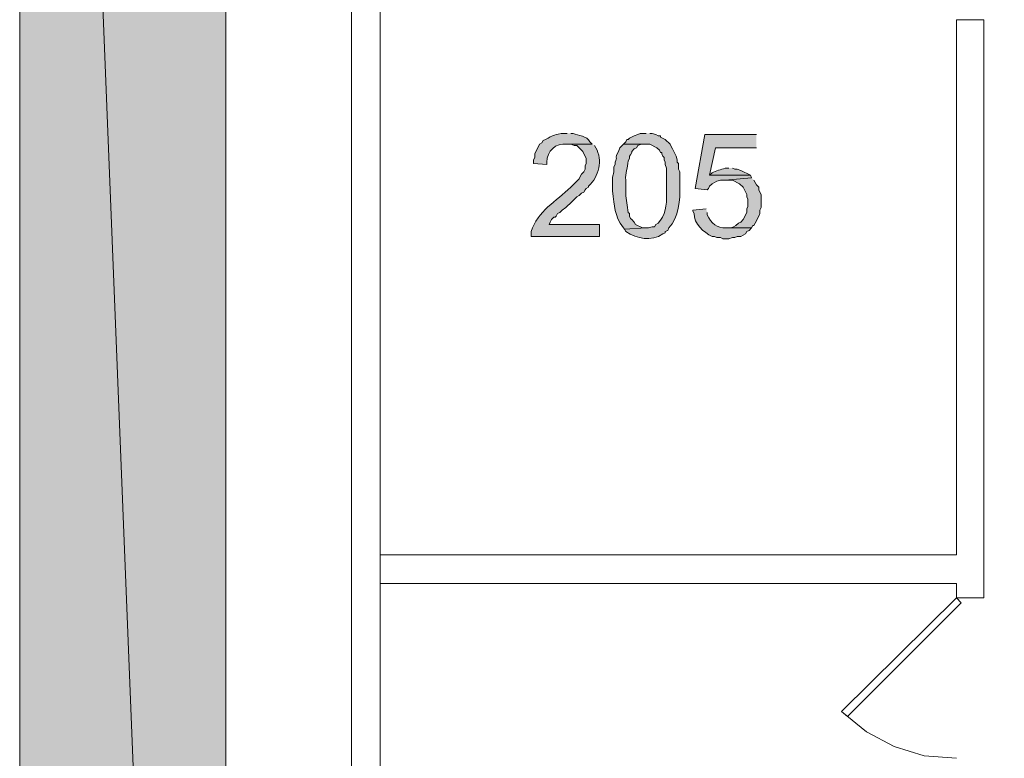
# Model space of a CAD drawing. Units: inches. Extents: x -1 to 9.6, y 3 to 10.
# Drawn here: x -0.9 to -0.2, y 5.4 to 5.9 of the extents above; entities that cross this region are included whole.
import ezdxf

# ---------------------------------------------------------------- set-up
doc = ezdxf.new("R2010")
doc.units = ezdxf.units.IN
doc.header["$MEASUREMENT"] = 0
doc.layers.add('Layer 1', color=7, linetype='Continuous')

msp = doc.modelspace()

# ---------------------------------------------------------------- hatches: boundary and pattern name
at = {"layer": 'Layer 1', "true_color": 0xffffff}
for points in [[(-0.92958, 7.32292), (-0.78625, 3.72875), (-0.92958, 3.72875)], [(-0.92958, 7.32292), (-0.78625, 7.32292), (-0.78625, 3.72875)], [(-0.41708, 5.78542), (-0.45292, 5.78542), (-0.45958, 5.74792), (-0.45125, 5.74708), (-0.45042, 5.74792), (-0.44958, 5.74958), (-0.44792, 5.75125), (-0.44458, 5.75292), (-0.44208, 5.75375), (-0.43875, 5.75375), (-0.42042, 5.75542), (-0.42125, 5.75708), (-0.44958, 5.75708), (-0.44542, 5.77625), (-0.41708, 5.77625)], [(-0.42042, 5.75542), (-0.43875, 5.75375), (-0.43375, 5.75375), (-0.42875, 5.75125), (-0.42625, 5.74875), (-0.42375, 5.74375), (-0.42375, 5.74208), (-0.42292, 5.74042), (-0.42292, 5.73542), (-0.42375, 5.73375), (-0.42375, 5.73125), (-0.42625, 5.72625), (-0.42792, 5.72458), (-0.42958, 5.72375), (-0.43125, 5.72208), (-0.43292, 5.72125), (-0.43458, 5.72042), (-0.43792, 5.72042), (-0.42042, 5.72042), (-0.41958, 5.72208), (-0.41875, 5.72208), (-0.41792, 5.72375), (-0.41708, 5.72542), (-0.41625, 5.72708), (-0.41542, 5.72875), (-0.41458, 5.73042), (-0.41458, 5.73292), (-0.41375, 5.73458), (-0.41375, 5.74375), (-0.41458, 5.74542), (-0.41542, 5.74708), (-0.41542, 5.74875), (-0.41708, 5.75042), (-0.41792, 5.75208), (-0.41875, 5.75375)]]:
    msp.add_hatch(color=7, dxfattribs=at).paths.add_polyline_path(points)
h = msp.add_hatch(color=7, dxfattribs=at)
edge = h.paths.add_edge_path()
edge.add_spline(control_points=[(-0.54875, 5.78625), (-0.54875, 5.78625), (-0.55292, 5.78625), (-0.55292, 5.78625), (-0.55925, 5.78476), (-0.55786, 5.78503), (-0.56375, 5.78208), (-0.56375, 5.78208), (-0.56542, 5.78125), (-0.56542, 5.78125), (-0.56542, 5.78125), (-0.56625, 5.77958), (-0.56625, 5.77958), (-0.56625, 5.77958), (-0.56792, 5.77875), (-0.56792, 5.77875), (-0.56792, 5.77875), (-0.56875, 5.77708), (-0.56875, 5.77708), (-0.56875, 5.77708), (-0.56958, 5.77542), (-0.56958, 5.77542), (-0.56958, 5.77542), (-0.57125, 5.77208), (-0.57125, 5.77208), (-0.57125, 5.77208), (-0.57125, 5.76958), (-0.57125, 5.76958), (-0.57125, 5.76958), (-0.57208, 5.76792), (-0.57208, 5.76792), (-0.57208, 5.76792), (-0.57208, 5.76542), (-0.57208, 5.76542), (-0.57208, 5.76542), (-0.56292, 5.76458), (-0.56292, 5.76458), (-0.56292, 5.76458), (-0.56292, 5.76625), (-0.56292, 5.76625), (-0.56267, 5.77382), (-0.55685, 5.77985), (-0.54875, 5.77875), (-0.54875, 5.77875), (-0.53125, 5.77875), (-0.53125, 5.77875), (-0.53125, 5.77875), (-0.53292, 5.78042), (-0.53292, 5.78042), (-0.53499, 5.78451), (-0.54083, 5.78487), (-0.54458, 5.78625), (-0.54458, 5.78625), (-0.54625, 5.78625), (-0.54625, 5.78625)], knot_values=[0, 0, 0, 0, 0.013889, 0.013889, 0.013889, 0.027778, 0.027778, 0.027778, 0.041667, 0.041667, 0.041667, 0.055556, 0.055556, 0.055556, 0.069444, 0.069444, 0.069444, 0.083333, 0.083333, 0.083333, 0.097222, 0.097222, 0.097222, 0.111111, 0.111111, 0.111111, 0.125, 0.125, 0.125, 0.138889, 0.138889, 0.138889, 0.152778, 0.152778, 0.152778, 0.166667, 0.166667, 0.166667, 0.180556, 0.180556, 0.180556, 0.194444, 0.194444, 0.194444, 0.208333, 0.208333, 0.208333, 0.222222, 0.222222, 0.222222, 0.236111, 0.236111, 0.236111, 0.25, 0.25, 0.25, 0.25], degree=3, periodic=0)
edge.add_line((-0.54625, 5.78625), (-0.54875, 5.78625))
h = msp.add_hatch(color=7, dxfattribs=at)
edge = h.paths.add_edge_path()
edge.add_spline(control_points=[(-0.49375, 5.78625), (-0.49375, 5.78625), (-0.49792, 5.78625), (-0.49792, 5.78625), (-0.49792, 5.78625), (-0.49958, 5.78542), (-0.49958, 5.78542), (-0.49958, 5.78542), (-0.50208, 5.78458), (-0.50208, 5.78458), (-0.50208, 5.78458), (-0.50542, 5.78292), (-0.50542, 5.78292), (-0.50542, 5.78292), (-0.50625, 5.78208), (-0.50625, 5.78208), (-0.50625, 5.78208), (-0.50708, 5.78208), (-0.50708, 5.78208), (-0.50708, 5.78208), (-0.50792, 5.78042), (-0.50792, 5.78042), (-0.50792, 5.78042), (-0.50958, 5.77875), (-0.50958, 5.77875), (-0.50958, 5.77875), (-0.49125, 5.77875), (-0.49125, 5.77875), (-0.49125, 5.77875), (-0.48625, 5.77625), (-0.48625, 5.77625), (-0.48625, 5.77625), (-0.48458, 5.77458), (-0.48458, 5.77458), (-0.48458, 5.77458), (-0.48375, 5.77292), (-0.48375, 5.77292), (-0.48375, 5.77292), (-0.48292, 5.77292), (-0.48292, 5.77292), (-0.48292, 5.77292), (-0.48292, 5.77208), (-0.48292, 5.77208), (-0.48292, 5.77208), (-0.48208, 5.77042), (-0.48208, 5.77042), (-0.48208, 5.77042), (-0.48125, 5.76958), (-0.48125, 5.76958), (-0.48125, 5.76958), (-0.48125, 5.76792), (-0.48125, 5.76792), (-0.48125, 5.76792), (-0.48042, 5.76625), (-0.48042, 5.76625), (-0.48042, 5.76625), (-0.48042, 5.76458), (-0.48042, 5.76458), (-0.48042, 5.76458), (-0.47958, 5.76208), (-0.47958, 5.76208), (-0.47958, 5.76208), (-0.47958, 5.74375), (-0.47958, 5.74375), (-0.47921, 5.73647), (-0.4805, 5.7289), (-0.48542, 5.72375), (-0.48542, 5.72375), (-0.48708, 5.72292), (-0.48708, 5.72292), (-0.48708, 5.72292), (-0.48792, 5.72125), (-0.48792, 5.72125), (-0.48792, 5.72125), (-0.48958, 5.72125), (-0.48958, 5.72125), (-0.48958, 5.72125), (-0.49208, 5.72042), (-0.49208, 5.72042), (-0.49208, 5.72042), (-0.49375, 5.72042), (-0.49375, 5.72042), (-0.49375, 5.72042), (-0.50875, 5.71958), (-0.50875, 5.71958), (-0.50875, 5.71958), (-0.50792, 5.71792), (-0.50792, 5.71792), (-0.50006, 5.71288), (-0.49028, 5.71071), (-0.48208, 5.71625), (-0.48208, 5.71625), (-0.48042, 5.71708), (-0.48042, 5.71708), (-0.48042, 5.71708), (-0.48042, 5.71792), (-0.48042, 5.71792), (-0.48042, 5.71792), (-0.47875, 5.71875), (-0.47875, 5.71875), (-0.47875, 5.71875), (-0.47792, 5.72042), (-0.47792, 5.72042), (-0.47137, 5.72775), (-0.4698, 5.74003), (-0.47042, 5.74958), (-0.47042, 5.74958), (-0.47042, 5.75958), (-0.47042, 5.75958), (-0.47042, 5.75958), (-0.47125, 5.76125), (-0.47125, 5.76125), (-0.47125, 5.76125), (-0.47125, 5.76542), (-0.47125, 5.76542), (-0.47125, 5.76542), (-0.47208, 5.76625), (-0.47208, 5.76625), (-0.47208, 5.76625), (-0.47208, 5.76792), (-0.47208, 5.76792), (-0.47208, 5.76792), (-0.47292, 5.77042), (-0.47292, 5.77042), (-0.47292, 5.77042), (-0.47542, 5.77542), (-0.47542, 5.77542), (-0.47542, 5.77542), (-0.47625, 5.77708), (-0.47625, 5.77708), (-0.47625, 5.77708), (-0.47708, 5.77875), (-0.47708, 5.77875), (-0.47708, 5.77875), (-0.48042, 5.78208), (-0.48042, 5.78208), (-0.48042, 5.78208), (-0.48375, 5.78375), (-0.48375, 5.78375), (-0.48375, 5.78375), (-0.48375, 5.78458), (-0.48375, 5.78458), (-0.48375, 5.78458), (-0.48542, 5.78458), (-0.48542, 5.78458), (-0.48542, 5.78458), (-0.48708, 5.78542), (-0.48708, 5.78542), (-0.48708, 5.78542), (-0.48958, 5.78625), (-0.48958, 5.78625), (-0.48958, 5.78625), (-0.49125, 5.78625), (-0.49125, 5.78625)], knot_values=[0, 0, 0, 0, 0.013889, 0.013889, 0.013889, 0.027778, 0.027778, 0.027778, 0.041667, 0.041667, 0.041667, 0.055556, 0.055556, 0.055556, 0.069444, 0.069444, 0.069444, 0.083333, 0.083333, 0.083333, 0.097222, 0.097222, 0.097222, 0.111111, 0.111111, 0.111111, 0.125, 0.125, 0.125, 0.138889, 0.138889, 0.138889, 0.152778, 0.152778, 0.152778, 0.166667, 0.166667, 0.166667, 0.180556, 0.180556, 0.180556, 0.194444, 0.194444, 0.194444, 0.208333, 0.208333, 0.208333, 0.222222, 0.222222, 0.222222, 0.236111, 0.236111, 0.236111, 0.25, 0.25, 0.25, 0.263889, 0.263889, 0.263889, 0.277778, 0.277778, 0.277778, 0.291667, 0.291667, 0.291667, 0.305556, 0.305556, 0.305556, 0.319444, 0.319444, 0.319444, 0.333333, 0.333333, 0.333333, 0.347222, 0.347222, 0.347222, 0.361111, 0.361111, 0.361111, 0.375, 0.375, 0.375, 0.388889, 0.388889, 0.388889, 0.402778, 0.402778, 0.402778, 0.416667, 0.416667, 0.416667, 0.430556, 0.430556, 0.430556, 0.444444, 0.444444, 0.444444, 0.458333, 0.458333, 0.458333, 0.472222, 0.472222, 0.472222, 0.486111, 0.486111, 0.486111, 0.5, 0.5, 0.5, 0.513889, 0.513889, 0.513889, 0.527778, 0.527778, 0.527778, 0.541667, 0.541667, 0.541667, 0.555556, 0.555556, 0.555556, 0.569444, 0.569444, 0.569444, 0.583333, 0.583333, 0.583333, 0.597222, 0.597222, 0.597222, 0.611111, 0.611111, 0.611111, 0.625, 0.625, 0.625, 0.638889, 0.638889, 0.638889, 0.652778, 0.652778, 0.652778, 0.666667, 0.666667, 0.666667, 0.680556, 0.680556, 0.680556, 0.694444, 0.694444, 0.694444, 0.708333, 0.708333, 0.708333, 0.708333], degree=3, periodic=0)
edge.add_line((-0.49125, 5.78625), (-0.49375, 5.78625))
h = msp.add_hatch(color=7, dxfattribs=at)
edge = h.paths.add_edge_path()
edge.add_spline(control_points=[(-0.53125, 5.77875), (-0.53125, 5.77875), (-0.54875, 5.77875), (-0.54875, 5.77875), (-0.54875, 5.77875), (-0.54625, 5.77875), (-0.54625, 5.77875), (-0.54625, 5.77875), (-0.54375, 5.77792), (-0.54375, 5.77792), (-0.54375, 5.77792), (-0.54208, 5.77792), (-0.54208, 5.77792), (-0.54208, 5.77792), (-0.54042, 5.77625), (-0.54042, 5.77625), (-0.54042, 5.77625), (-0.53958, 5.77542), (-0.53958, 5.77542), (-0.53958, 5.77542), (-0.53792, 5.77375), (-0.53792, 5.77375), (-0.53792, 5.77375), (-0.53542, 5.76875), (-0.53542, 5.76875), (-0.53542, 5.76875), (-0.53542, 5.76542), (-0.53542, 5.76542), (-0.53542, 5.76542), (-0.53625, 5.76375), (-0.53625, 5.76375), (-0.53625, 5.76375), (-0.53625, 5.76125), (-0.53625, 5.76125), (-0.53625, 5.76125), (-0.53708, 5.75958), (-0.53708, 5.75958), (-0.53708, 5.75958), (-0.53875, 5.75792), (-0.53875, 5.75792), (-0.53875, 5.75792), (-0.53958, 5.75625), (-0.53958, 5.75625), (-0.53958, 5.75625), (-0.54042, 5.75458), (-0.54042, 5.75458), (-0.54042, 5.75458), (-0.54125, 5.75375), (-0.54125, 5.75375), (-0.54125, 5.75375), (-0.54208, 5.75292), (-0.54208, 5.75292), (-0.54208, 5.75292), (-0.54375, 5.75125), (-0.54375, 5.75125), (-0.54375, 5.75125), (-0.54458, 5.75042), (-0.54458, 5.75042), (-0.54458, 5.75042), (-0.54625, 5.74875), (-0.54625, 5.74875), (-0.55618, 5.7391), (-0.56926, 5.73214), (-0.57375, 5.71792), (-0.57375, 5.71792), (-0.57375, 5.71458), (-0.57375, 5.71458), (-0.57375, 5.71458), (-0.52625, 5.71458), (-0.52625, 5.71458), (-0.52625, 5.71458), (-0.52625, 5.72292), (-0.52625, 5.72292), (-0.52625, 5.72292), (-0.56125, 5.72292), (-0.56125, 5.72292), (-0.56125, 5.72292), (-0.56042, 5.72458), (-0.56042, 5.72458), (-0.56042, 5.72458), (-0.55958, 5.72625), (-0.55958, 5.72625), (-0.55958, 5.72625), (-0.55792, 5.72792), (-0.55792, 5.72792), (-0.55792, 5.72792), (-0.55708, 5.72792), (-0.55708, 5.72792), (-0.55708, 5.72792), (-0.55625, 5.72875), (-0.55625, 5.72875), (-0.55625, 5.72875), (-0.55542, 5.73042), (-0.55542, 5.73042), (-0.55542, 5.73042), (-0.55375, 5.73125), (-0.55375, 5.73125), (-0.55375, 5.73125), (-0.55208, 5.73292), (-0.55208, 5.73292), (-0.55208, 5.73292), (-0.54958, 5.73458), (-0.54958, 5.73458), (-0.54958, 5.73458), (-0.54792, 5.73625), (-0.54792, 5.73625), (-0.54792, 5.73625), (-0.54708, 5.73708), (-0.54708, 5.73708), (-0.54708, 5.73708), (-0.54208, 5.74208), (-0.54208, 5.74208), (-0.54208, 5.74208), (-0.54042, 5.74292), (-0.54042, 5.74292), (-0.54042, 5.74292), (-0.53875, 5.74458), (-0.53875, 5.74458), (-0.53875, 5.74458), (-0.53708, 5.74542), (-0.53708, 5.74542), (-0.53708, 5.74542), (-0.53625, 5.74708), (-0.53625, 5.74708), (-0.53625, 5.74708), (-0.53542, 5.74792), (-0.53542, 5.74792), (-0.53542, 5.74792), (-0.53375, 5.74875), (-0.53375, 5.74875), (-0.53375, 5.74875), (-0.53375, 5.74958), (-0.53375, 5.74958), (-0.52669, 5.75631), (-0.52385, 5.76754), (-0.52875, 5.77625), (-0.52875, 5.77625), (-0.52958, 5.77792), (-0.52958, 5.77792)], knot_values=[0, 0, 0, 0, 0.013889, 0.013889, 0.013889, 0.027778, 0.027778, 0.027778, 0.041667, 0.041667, 0.041667, 0.055556, 0.055556, 0.055556, 0.069444, 0.069444, 0.069444, 0.083333, 0.083333, 0.083333, 0.097222, 0.097222, 0.097222, 0.111111, 0.111111, 0.111111, 0.125, 0.125, 0.125, 0.138889, 0.138889, 0.138889, 0.152778, 0.152778, 0.152778, 0.166667, 0.166667, 0.166667, 0.180556, 0.180556, 0.180556, 0.194444, 0.194444, 0.194444, 0.208333, 0.208333, 0.208333, 0.222222, 0.222222, 0.222222, 0.236111, 0.236111, 0.236111, 0.25, 0.25, 0.25, 0.263889, 0.263889, 0.263889, 0.277778, 0.277778, 0.277778, 0.291667, 0.291667, 0.291667, 0.305556, 0.305556, 0.305556, 0.319444, 0.319444, 0.319444, 0.333333, 0.333333, 0.333333, 0.347222, 0.347222, 0.347222, 0.361111, 0.361111, 0.361111, 0.375, 0.375, 0.375, 0.388889, 0.388889, 0.388889, 0.402778, 0.402778, 0.402778, 0.416667, 0.416667, 0.416667, 0.430556, 0.430556, 0.430556, 0.444444, 0.444444, 0.444444, 0.458333, 0.458333, 0.458333, 0.472222, 0.472222, 0.472222, 0.486111, 0.486111, 0.486111, 0.5, 0.5, 0.5, 0.513889, 0.513889, 0.513889, 0.527778, 0.527778, 0.527778, 0.541667, 0.541667, 0.541667, 0.555556, 0.555556, 0.555556, 0.569444, 0.569444, 0.569444, 0.583333, 0.583333, 0.583333, 0.597222, 0.597222, 0.597222, 0.611111, 0.611111, 0.611111, 0.625, 0.625, 0.625, 0.638889, 0.638889, 0.638889, 0.638889], degree=3, periodic=0)
edge.add_line((-0.52958, 5.77792), (-0.53125, 5.77875))
h = msp.add_hatch(color=7, dxfattribs=at)
edge = h.paths.add_edge_path()
edge.add_spline(control_points=[(-0.50958, 5.77875), (-0.50958, 5.77875), (-0.51208, 5.77625), (-0.51208, 5.77625), (-0.51208, 5.77625), (-0.51292, 5.77375), (-0.51292, 5.77375), (-0.51635, 5.76815), (-0.51304, 5.77026), (-0.51542, 5.76625), (-0.51542, 5.76625), (-0.51542, 5.76458), (-0.51542, 5.76458), (-0.51542, 5.76458), (-0.51625, 5.76292), (-0.51625, 5.76292), (-0.51576, 5.75653), (-0.51757, 5.75847), (-0.51708, 5.75208), (-0.51708, 5.75208), (-0.51708, 5.74625), (-0.51708, 5.74625), (-0.51558, 5.73482), (-0.51626, 5.72992), (-0.50958, 5.72042), (-0.50958, 5.72042), (-0.50875, 5.71958), (-0.50875, 5.71958), (-0.50875, 5.71958), (-0.49375, 5.72042), (-0.49375, 5.72042), (-0.49375, 5.72042), (-0.49625, 5.72042), (-0.49625, 5.72042), (-0.49625, 5.72042), (-0.50125, 5.72292), (-0.50125, 5.72292), (-0.50125, 5.72292), (-0.50208, 5.72458), (-0.50208, 5.72458), (-0.50208, 5.72458), (-0.50375, 5.72625), (-0.50375, 5.72625), (-0.50375, 5.72625), (-0.50458, 5.72708), (-0.50458, 5.72708), (-0.50458, 5.72708), (-0.50542, 5.72875), (-0.50542, 5.72875), (-0.50542, 5.72875), (-0.50542, 5.73042), (-0.50542, 5.73042), (-0.50542, 5.73042), (-0.50625, 5.73125), (-0.50625, 5.73125), (-0.50682, 5.73568), (-0.50758, 5.74013), (-0.50792, 5.74458), (-0.50792, 5.74458), (-0.50792, 5.75375), (-0.50792, 5.75375), (-0.50861, 5.75842), (-0.50647, 5.76258), (-0.50625, 5.76708), (-0.50625, 5.76708), (-0.50542, 5.76875), (-0.50542, 5.76875), (-0.50542, 5.76875), (-0.50542, 5.77042), (-0.50542, 5.77042), (-0.50542, 5.77042), (-0.50458, 5.77125), (-0.50458, 5.77125), (-0.50458, 5.77125), (-0.50375, 5.77292), (-0.50375, 5.77292), (-0.50375, 5.77292), (-0.50375, 5.77375), (-0.50375, 5.77375), (-0.50375, 5.77375), (-0.50208, 5.77542), (-0.50208, 5.77542), (-0.50208, 5.77542), (-0.50042, 5.77625), (-0.50042, 5.77625), (-0.50042, 5.77625), (-0.49958, 5.77792), (-0.49958, 5.77792), (-0.49958, 5.77792), (-0.49708, 5.77875), (-0.49708, 5.77875), (-0.49708, 5.77875), (-0.49375, 5.77875), (-0.49375, 5.77875)], knot_values=[0, 0, 0, 0, 0.013889, 0.013889, 0.013889, 0.027778, 0.027778, 0.027778, 0.041667, 0.041667, 0.041667, 0.055556, 0.055556, 0.055556, 0.069444, 0.069444, 0.069444, 0.083333, 0.083333, 0.083333, 0.097222, 0.097222, 0.097222, 0.111111, 0.111111, 0.111111, 0.125, 0.125, 0.125, 0.138889, 0.138889, 0.138889, 0.152778, 0.152778, 0.152778, 0.166667, 0.166667, 0.166667, 0.180556, 0.180556, 0.180556, 0.194444, 0.194444, 0.194444, 0.208333, 0.208333, 0.208333, 0.222222, 0.222222, 0.222222, 0.236111, 0.236111, 0.236111, 0.25, 0.25, 0.25, 0.263889, 0.263889, 0.263889, 0.277778, 0.277778, 0.277778, 0.291667, 0.291667, 0.291667, 0.305556, 0.305556, 0.305556, 0.319444, 0.319444, 0.319444, 0.333333, 0.333333, 0.333333, 0.347222, 0.347222, 0.347222, 0.361111, 0.361111, 0.361111, 0.375, 0.375, 0.375, 0.388889, 0.388889, 0.388889, 0.402778, 0.402778, 0.402778, 0.416667, 0.416667, 0.416667, 0.430556, 0.430556, 0.430556, 0.430556], degree=3, periodic=0)
edge.add_line((-0.49375, 5.77875), (-0.50958, 5.77875))
h = msp.add_hatch(color=7, dxfattribs=at)
edge = h.paths.add_edge_path()
edge.add_spline(control_points=[(-0.43625, 5.76208), (-0.43625, 5.76208), (-0.43875, 5.76208), (-0.43875, 5.76208), (-0.44171, 5.76085), (-0.44503, 5.76053), (-0.44792, 5.75875), (-0.44792, 5.75875), (-0.44958, 5.75708), (-0.44958, 5.75708), (-0.44958, 5.75708), (-0.42125, 5.75708), (-0.42125, 5.75708), (-0.42125, 5.75708), (-0.42792, 5.76042), (-0.42792, 5.76042), (-0.42792, 5.76042), (-0.43042, 5.76125), (-0.43042, 5.76125), (-0.43042, 5.76125), (-0.43208, 5.76125), (-0.43208, 5.76125), (-0.43208, 5.76125), (-0.43375, 5.76208), (-0.43375, 5.76208)], knot_values=[0, 0, 0, 0, 0.013889, 0.013889, 0.013889, 0.027778, 0.027778, 0.027778, 0.041667, 0.041667, 0.041667, 0.055556, 0.055556, 0.055556, 0.069444, 0.069444, 0.069444, 0.083333, 0.083333, 0.083333, 0.097222, 0.097222, 0.097222, 0.111111, 0.111111, 0.111111, 0.111111], degree=3, periodic=0)
edge.add_line((-0.43375, 5.76208), (-0.43625, 5.76208))
h = msp.add_hatch(color=7, dxfattribs=at)
edge = h.paths.add_edge_path()
edge.add_spline(control_points=[(-0.45208, 5.73375), (-0.45208, 5.73375), (-0.46125, 5.73292), (-0.46125, 5.73292), (-0.46125, 5.73292), (-0.46125, 5.73208), (-0.46125, 5.73208), (-0.46125, 5.73208), (-0.46042, 5.73042), (-0.46042, 5.73042), (-0.46069, 5.72354), (-0.45362, 5.71726), (-0.44792, 5.71458), (-0.44792, 5.71458), (-0.44625, 5.71458), (-0.44625, 5.71458), (-0.44625, 5.71458), (-0.44458, 5.71375), (-0.44458, 5.71375), (-0.44458, 5.71375), (-0.44208, 5.71375), (-0.44208, 5.71375), (-0.44208, 5.71375), (-0.44042, 5.71292), (-0.44042, 5.71292), (-0.44042, 5.71292), (-0.43625, 5.71292), (-0.43625, 5.71292), (-0.43625, 5.71292), (-0.43375, 5.71375), (-0.43375, 5.71375), (-0.43375, 5.71375), (-0.43208, 5.71375), (-0.43208, 5.71375), (-0.43208, 5.71375), (-0.43042, 5.71458), (-0.43042, 5.71458), (-0.43042, 5.71458), (-0.42792, 5.71458), (-0.42792, 5.71458), (-0.42792, 5.71458), (-0.42458, 5.71625), (-0.42458, 5.71625), (-0.42458, 5.71625), (-0.42375, 5.71792), (-0.42375, 5.71792), (-0.42375, 5.71792), (-0.42208, 5.71875), (-0.42208, 5.71875), (-0.42208, 5.71875), (-0.42042, 5.72042), (-0.42042, 5.72042), (-0.42042, 5.72042), (-0.43792, 5.72042), (-0.43792, 5.72042), (-0.44458, 5.72038), (-0.44846, 5.72354), (-0.45125, 5.72958), (-0.45125, 5.72958), (-0.45125, 5.73125), (-0.45125, 5.73125)], knot_values=[0, 0, 0, 0, 0.013889, 0.013889, 0.013889, 0.027778, 0.027778, 0.027778, 0.041667, 0.041667, 0.041667, 0.055556, 0.055556, 0.055556, 0.069444, 0.069444, 0.069444, 0.083333, 0.083333, 0.083333, 0.097222, 0.097222, 0.097222, 0.111111, 0.111111, 0.111111, 0.125, 0.125, 0.125, 0.138889, 0.138889, 0.138889, 0.152778, 0.152778, 0.152778, 0.166667, 0.166667, 0.166667, 0.180556, 0.180556, 0.180556, 0.194444, 0.194444, 0.194444, 0.208333, 0.208333, 0.208333, 0.222222, 0.222222, 0.222222, 0.236111, 0.236111, 0.236111, 0.25, 0.25, 0.25, 0.263889, 0.263889, 0.263889, 0.277778, 0.277778, 0.277778, 0.277778], degree=3, periodic=0)
edge.add_line((-0.45125, 5.73125), (-0.45208, 5.73375))

# ---------------------------------------------------------------- linework, layer by layer
at = {"layer": 'Layer 1', "lineweight": 0}
for points in [[(-0.92958, 3.37708), (-0.92958, 7.46625), (0.87208, 7.46625), (0.87208, 7.32292), (-0.78625, 7.32292), (-0.78625, 3.72875), (-0.53875, 3.72875)], [(-0.92958, 7.32292), (-0.78625, 3.72875), (-0.92958, 3.72875)], [(-0.92958, 7.32292), (-0.78625, 7.32292), (-0.78625, 3.72875)], [(-0.69875, 6.35875), (-0.69875, 3.73792)], [(-0.67875, 3.73792), (-0.67875, 6.35875)], [(-0.67875, 5.49292), (-0.27792, 5.49292), (-0.27792, 5.86542), (-0.25875, 5.86542), (-0.25875, 5.46292), (-0.27792, 5.46292), (-0.27792, 5.47292), (-0.67875, 5.47292)], [(-0.41708, 5.78542), (-0.45292, 5.78542), (-0.45958, 5.74792), (-0.45125, 5.74708), (-0.45042, 5.74792), (-0.44958, 5.74958), (-0.44792, 5.75125), (-0.44458, 5.75292), (-0.44208, 5.75375), (-0.43875, 5.75375), (-0.42042, 5.75542), (-0.42125, 5.75708), (-0.44958, 5.75708), (-0.44542, 5.77625), (-0.41708, 5.77625)], [(-0.42042, 5.75542), (-0.43875, 5.75375), (-0.43375, 5.75375), (-0.42875, 5.75125), (-0.42625, 5.74875), (-0.42375, 5.74375), (-0.42375, 5.74208), (-0.42292, 5.74042), (-0.42292, 5.73542), (-0.42375, 5.73375), (-0.42375, 5.73125), (-0.42625, 5.72625), (-0.42792, 5.72458), (-0.42958, 5.72375), (-0.43125, 5.72208), (-0.43292, 5.72125), (-0.43458, 5.72042), (-0.43792, 5.72042), (-0.42042, 5.72042), (-0.41958, 5.72208), (-0.41875, 5.72208), (-0.41792, 5.72375), (-0.41708, 5.72542), (-0.41625, 5.72708), (-0.41542, 5.72875), (-0.41458, 5.73042), (-0.41458, 5.73292), (-0.41375, 5.73458), (-0.41375, 5.74375), (-0.41458, 5.74542), (-0.41542, 5.74708), (-0.41542, 5.74875), (-0.41708, 5.75042), (-0.41792, 5.75208), (-0.41875, 5.75375)], [(-0.27792, 5.46292), (-0.35791, 5.38375), (-0.35375, 5.38042), (-0.27458, 5.45958), (-0.27792, 5.46292)], [(-0.35792, 5.38375), (-0.34042, 5.36958), (-0.32125, 5.35958), (-0.30042, 5.35292), (-0.27792, 5.35125)]]:
    msp.add_lwpolyline(points, dxfattribs=at)
for points, knots in [([(-0.54875, 5.78625), (-0.54875, 5.78625), (-0.55292, 5.78625), (-0.55292, 5.78625), (-0.55925, 5.78476), (-0.55786, 5.78503), (-0.56375, 5.78208), (-0.56375, 5.78208), (-0.56542, 5.78125), (-0.56542, 5.78125), (-0.56542, 5.78125), (-0.56625, 5.77958), (-0.56625, 5.77958), (-0.56625, 5.77958), (-0.56792, 5.77875), (-0.56792, 5.77875), (-0.56792, 5.77875), (-0.56875, 5.77708), (-0.56875, 5.77708), (-0.56875, 5.77708), (-0.56958, 5.77542), (-0.56958, 5.77542), (-0.56958, 5.77542), (-0.57125, 5.77208), (-0.57125, 5.77208), (-0.57125, 5.77208), (-0.57125, 5.76958), (-0.57125, 5.76958), (-0.57125, 5.76958), (-0.57208, 5.76792), (-0.57208, 5.76792), (-0.57208, 5.76792), (-0.57208, 5.76542), (-0.57208, 5.76542), (-0.57208, 5.76542), (-0.56292, 5.76458), (-0.56292, 5.76458), (-0.56292, 5.76458), (-0.56292, 5.76625), (-0.56292, 5.76625), (-0.56267, 5.77382), (-0.55685, 5.77985), (-0.54875, 5.77875), (-0.54875, 5.77875), (-0.53125, 5.77875), (-0.53125, 5.77875), (-0.53125, 5.77875), (-0.53292, 5.78042), (-0.53292, 5.78042), (-0.53499, 5.78451), (-0.54083, 5.78487), (-0.54458, 5.78625), (-0.54458, 5.78625), (-0.54625, 5.78625), (-0.54625, 5.78625)], [0, 0, 0, 0, 1, 1, 1, 2, 2, 2, 3, 3, 3, 4, 4, 4, 5, 5, 5, 6, 6, 6, 7, 7, 7, 8, 8, 8, 9, 9, 9, 10, 10, 10, 11, 11, 11, 12, 12, 12, 13, 13, 13, 14, 14, 14, 15, 15, 15, 16, 16, 16, 17, 17, 17, 18, 18, 18, 18]), ([(-0.49375, 5.78625), (-0.49375, 5.78625), (-0.49792, 5.78625), (-0.49792, 5.78625), (-0.49792, 5.78625), (-0.49958, 5.78542), (-0.49958, 5.78542), (-0.49958, 5.78542), (-0.50208, 5.78458), (-0.50208, 5.78458), (-0.50208, 5.78458), (-0.50542, 5.78292), (-0.50542, 5.78292), (-0.50542, 5.78292), (-0.50625, 5.78208), (-0.50625, 5.78208), (-0.50625, 5.78208), (-0.50708, 5.78208), (-0.50708, 5.78208), (-0.50708, 5.78208), (-0.50792, 5.78042), (-0.50792, 5.78042), (-0.50792, 5.78042), (-0.50958, 5.77875), (-0.50958, 5.77875), (-0.50958, 5.77875), (-0.49125, 5.77875), (-0.49125, 5.77875), (-0.49125, 5.77875), (-0.48625, 5.77625), (-0.48625, 5.77625), (-0.48625, 5.77625), (-0.48458, 5.77458), (-0.48458, 5.77458), (-0.48458, 5.77458), (-0.48375, 5.77292), (-0.48375, 5.77292), (-0.48375, 5.77292), (-0.48292, 5.77292), (-0.48292, 5.77292), (-0.48292, 5.77292), (-0.48292, 5.77208), (-0.48292, 5.77208), (-0.48292, 5.77208), (-0.48208, 5.77042), (-0.48208, 5.77042), (-0.48208, 5.77042), (-0.48125, 5.76958), (-0.48125, 5.76958), (-0.48125, 5.76958), (-0.48125, 5.76792), (-0.48125, 5.76792), (-0.48125, 5.76792), (-0.48042, 5.76625), (-0.48042, 5.76625), (-0.48042, 5.76625), (-0.48042, 5.76458), (-0.48042, 5.76458), (-0.48042, 5.76458), (-0.47958, 5.76208), (-0.47958, 5.76208), (-0.47958, 5.76208), (-0.47958, 5.74375), (-0.47958, 5.74375), (-0.47921, 5.73647), (-0.4805, 5.7289), (-0.48542, 5.72375), (-0.48542, 5.72375), (-0.48708, 5.72292), (-0.48708, 5.72292), (-0.48708, 5.72292), (-0.48792, 5.72125), (-0.48792, 5.72125), (-0.48792, 5.72125), (-0.48958, 5.72125), (-0.48958, 5.72125), (-0.48958, 5.72125), (-0.49208, 5.72042), (-0.49208, 5.72042), (-0.49208, 5.72042), (-0.49375, 5.72042), (-0.49375, 5.72042), (-0.49375, 5.72042), (-0.50875, 5.71958), (-0.50875, 5.71958), (-0.50875, 5.71958), (-0.50792, 5.71792), (-0.50792, 5.71792), (-0.50006, 5.71288), (-0.49028, 5.71071), (-0.48208, 5.71625), (-0.48208, 5.71625), (-0.48042, 5.71708), (-0.48042, 5.71708), (-0.48042, 5.71708), (-0.48042, 5.71792), (-0.48042, 5.71792), (-0.48042, 5.71792), (-0.47875, 5.71875), (-0.47875, 5.71875), (-0.47875, 5.71875), (-0.47792, 5.72042), (-0.47792, 5.72042), (-0.47137, 5.72775), (-0.4698, 5.74003), (-0.47042, 5.74958), (-0.47042, 5.74958), (-0.47042, 5.75958), (-0.47042, 5.75958), (-0.47042, 5.75958), (-0.47125, 5.76125), (-0.47125, 5.76125), (-0.47125, 5.76125), (-0.47125, 5.76542), (-0.47125, 5.76542), (-0.47125, 5.76542), (-0.47208, 5.76625), (-0.47208, 5.76625), (-0.47208, 5.76625), (-0.47208, 5.76792), (-0.47208, 5.76792), (-0.47208, 5.76792), (-0.47292, 5.77042), (-0.47292, 5.77042), (-0.47292, 5.77042), (-0.47542, 5.77542), (-0.47542, 5.77542), (-0.47542, 5.77542), (-0.47625, 5.77708), (-0.47625, 5.77708), (-0.47625, 5.77708), (-0.47708, 5.77875), (-0.47708, 5.77875), (-0.47708, 5.77875), (-0.48042, 5.78208), (-0.48042, 5.78208), (-0.48042, 5.78208), (-0.48375, 5.78375), (-0.48375, 5.78375), (-0.48375, 5.78375), (-0.48375, 5.78458), (-0.48375, 5.78458), (-0.48375, 5.78458), (-0.48542, 5.78458), (-0.48542, 5.78458), (-0.48542, 5.78458), (-0.48708, 5.78542), (-0.48708, 5.78542), (-0.48708, 5.78542), (-0.48958, 5.78625), (-0.48958, 5.78625), (-0.48958, 5.78625), (-0.49125, 5.78625), (-0.49125, 5.78625)], [0, 0, 0, 0, 1, 1, 1, 2, 2, 2, 3, 3, 3, 4, 4, 4, 5, 5, 5, 6, 6, 6, 7, 7, 7, 8, 8, 8, 9, 9, 9, 10, 10, 10, 11, 11, 11, 12, 12, 12, 13, 13, 13, 14, 14, 14, 15, 15, 15, 16, 16, 16, 17, 17, 17, 18, 18, 18, 19, 19, 19, 20, 20, 20, 21, 21, 21, 22, 22, 22, 23, 23, 23, 24, 24, 24, 25, 25, 25, 26, 26, 26, 27, 27, 27, 28, 28, 28, 29, 29, 29, 30, 30, 30, 31, 31, 31, 32, 32, 32, 33, 33, 33, 34, 34, 34, 35, 35, 35, 36, 36, 36, 37, 37, 37, 38, 38, 38, 39, 39, 39, 40, 40, 40, 41, 41, 41, 42, 42, 42, 43, 43, 43, 44, 44, 44, 45, 45, 45, 46, 46, 46, 47, 47, 47, 48, 48, 48, 49, 49, 49, 50, 50, 50, 51, 51, 51, 51]), ([(-0.53125, 5.77875), (-0.53125, 5.77875), (-0.54875, 5.77875), (-0.54875, 5.77875), (-0.54875, 5.77875), (-0.54625, 5.77875), (-0.54625, 5.77875), (-0.54625, 5.77875), (-0.54375, 5.77792), (-0.54375, 5.77792), (-0.54375, 5.77792), (-0.54208, 5.77792), (-0.54208, 5.77792), (-0.54208, 5.77792), (-0.54042, 5.77625), (-0.54042, 5.77625), (-0.54042, 5.77625), (-0.53958, 5.77542), (-0.53958, 5.77542), (-0.53958, 5.77542), (-0.53792, 5.77375), (-0.53792, 5.77375), (-0.53792, 5.77375), (-0.53542, 5.76875), (-0.53542, 5.76875), (-0.53542, 5.76875), (-0.53542, 5.76542), (-0.53542, 5.76542), (-0.53542, 5.76542), (-0.53625, 5.76375), (-0.53625, 5.76375), (-0.53625, 5.76375), (-0.53625, 5.76125), (-0.53625, 5.76125), (-0.53625, 5.76125), (-0.53708, 5.75958), (-0.53708, 5.75958), (-0.53708, 5.75958), (-0.53875, 5.75792), (-0.53875, 5.75792), (-0.53875, 5.75792), (-0.53958, 5.75625), (-0.53958, 5.75625), (-0.53958, 5.75625), (-0.54042, 5.75458), (-0.54042, 5.75458), (-0.54042, 5.75458), (-0.54125, 5.75375), (-0.54125, 5.75375), (-0.54125, 5.75375), (-0.54208, 5.75292), (-0.54208, 5.75292), (-0.54208, 5.75292), (-0.54375, 5.75125), (-0.54375, 5.75125), (-0.54375, 5.75125), (-0.54458, 5.75042), (-0.54458, 5.75042), (-0.54458, 5.75042), (-0.54625, 5.74875), (-0.54625, 5.74875), (-0.55618, 5.7391), (-0.56926, 5.73214), (-0.57375, 5.71792), (-0.57375, 5.71792), (-0.57375, 5.71458), (-0.57375, 5.71458), (-0.57375, 5.71458), (-0.52625, 5.71458), (-0.52625, 5.71458), (-0.52625, 5.71458), (-0.52625, 5.72292), (-0.52625, 5.72292), (-0.52625, 5.72292), (-0.56125, 5.72292), (-0.56125, 5.72292), (-0.56125, 5.72292), (-0.56042, 5.72458), (-0.56042, 5.72458), (-0.56042, 5.72458), (-0.55958, 5.72625), (-0.55958, 5.72625), (-0.55958, 5.72625), (-0.55792, 5.72792), (-0.55792, 5.72792), (-0.55792, 5.72792), (-0.55708, 5.72792), (-0.55708, 5.72792), (-0.55708, 5.72792), (-0.55625, 5.72875), (-0.55625, 5.72875), (-0.55625, 5.72875), (-0.55542, 5.73042), (-0.55542, 5.73042), (-0.55542, 5.73042), (-0.55375, 5.73125), (-0.55375, 5.73125), (-0.55375, 5.73125), (-0.55208, 5.73292), (-0.55208, 5.73292), (-0.55208, 5.73292), (-0.54958, 5.73458), (-0.54958, 5.73458), (-0.54958, 5.73458), (-0.54792, 5.73625), (-0.54792, 5.73625), (-0.54792, 5.73625), (-0.54708, 5.73708), (-0.54708, 5.73708), (-0.54708, 5.73708), (-0.54208, 5.74208), (-0.54208, 5.74208), (-0.54208, 5.74208), (-0.54042, 5.74292), (-0.54042, 5.74292), (-0.54042, 5.74292), (-0.53875, 5.74458), (-0.53875, 5.74458), (-0.53875, 5.74458), (-0.53708, 5.74542), (-0.53708, 5.74542), (-0.53708, 5.74542), (-0.53625, 5.74708), (-0.53625, 5.74708), (-0.53625, 5.74708), (-0.53542, 5.74792), (-0.53542, 5.74792), (-0.53542, 5.74792), (-0.53375, 5.74875), (-0.53375, 5.74875), (-0.53375, 5.74875), (-0.53375, 5.74958), (-0.53375, 5.74958), (-0.52669, 5.75631), (-0.52385, 5.76754), (-0.52875, 5.77625), (-0.52875, 5.77625), (-0.52958, 5.77792), (-0.52958, 5.77792)], [0, 0, 0, 0, 1, 1, 1, 2, 2, 2, 3, 3, 3, 4, 4, 4, 5, 5, 5, 6, 6, 6, 7, 7, 7, 8, 8, 8, 9, 9, 9, 10, 10, 10, 11, 11, 11, 12, 12, 12, 13, 13, 13, 14, 14, 14, 15, 15, 15, 16, 16, 16, 17, 17, 17, 18, 18, 18, 19, 19, 19, 20, 20, 20, 21, 21, 21, 22, 22, 22, 23, 23, 23, 24, 24, 24, 25, 25, 25, 26, 26, 26, 27, 27, 27, 28, 28, 28, 29, 29, 29, 30, 30, 30, 31, 31, 31, 32, 32, 32, 33, 33, 33, 34, 34, 34, 35, 35, 35, 36, 36, 36, 37, 37, 37, 38, 38, 38, 39, 39, 39, 40, 40, 40, 41, 41, 41, 42, 42, 42, 43, 43, 43, 44, 44, 44, 45, 45, 45, 46, 46, 46, 46]), ([(-0.50958, 5.77875), (-0.50958, 5.77875), (-0.51208, 5.77625), (-0.51208, 5.77625), (-0.51208, 5.77625), (-0.51292, 5.77375), (-0.51292, 5.77375), (-0.51635, 5.76815), (-0.51304, 5.77026), (-0.51542, 5.76625), (-0.51542, 5.76625), (-0.51542, 5.76458), (-0.51542, 5.76458), (-0.51542, 5.76458), (-0.51625, 5.76292), (-0.51625, 5.76292), (-0.51576, 5.75653), (-0.51757, 5.75847), (-0.51708, 5.75208), (-0.51708, 5.75208), (-0.51708, 5.74625), (-0.51708, 5.74625), (-0.51558, 5.73482), (-0.51626, 5.72992), (-0.50958, 5.72042), (-0.50958, 5.72042), (-0.50875, 5.71958), (-0.50875, 5.71958), (-0.50875, 5.71958), (-0.49375, 5.72042), (-0.49375, 5.72042), (-0.49375, 5.72042), (-0.49625, 5.72042), (-0.49625, 5.72042), (-0.49625, 5.72042), (-0.50125, 5.72292), (-0.50125, 5.72292), (-0.50125, 5.72292), (-0.50208, 5.72458), (-0.50208, 5.72458), (-0.50208, 5.72458), (-0.50375, 5.72625), (-0.50375, 5.72625), (-0.50375, 5.72625), (-0.50458, 5.72708), (-0.50458, 5.72708), (-0.50458, 5.72708), (-0.50542, 5.72875), (-0.50542, 5.72875), (-0.50542, 5.72875), (-0.50542, 5.73042), (-0.50542, 5.73042), (-0.50542, 5.73042), (-0.50625, 5.73125), (-0.50625, 5.73125), (-0.50682, 5.73568), (-0.50758, 5.74013), (-0.50792, 5.74458), (-0.50792, 5.74458), (-0.50792, 5.75375), (-0.50792, 5.75375), (-0.50861, 5.75842), (-0.50647, 5.76258), (-0.50625, 5.76708), (-0.50625, 5.76708), (-0.50542, 5.76875), (-0.50542, 5.76875), (-0.50542, 5.76875), (-0.50542, 5.77042), (-0.50542, 5.77042), (-0.50542, 5.77042), (-0.50458, 5.77125), (-0.50458, 5.77125), (-0.50458, 5.77125), (-0.50375, 5.77292), (-0.50375, 5.77292), (-0.50375, 5.77292), (-0.50375, 5.77375), (-0.50375, 5.77375), (-0.50375, 5.77375), (-0.50208, 5.77542), (-0.50208, 5.77542), (-0.50208, 5.77542), (-0.50042, 5.77625), (-0.50042, 5.77625), (-0.50042, 5.77625), (-0.49958, 5.77792), (-0.49958, 5.77792), (-0.49958, 5.77792), (-0.49708, 5.77875), (-0.49708, 5.77875), (-0.49708, 5.77875), (-0.49375, 5.77875), (-0.49375, 5.77875)], [0, 0, 0, 0, 1, 1, 1, 2, 2, 2, 3, 3, 3, 4, 4, 4, 5, 5, 5, 6, 6, 6, 7, 7, 7, 8, 8, 8, 9, 9, 9, 10, 10, 10, 11, 11, 11, 12, 12, 12, 13, 13, 13, 14, 14, 14, 15, 15, 15, 16, 16, 16, 17, 17, 17, 18, 18, 18, 19, 19, 19, 20, 20, 20, 21, 21, 21, 22, 22, 22, 23, 23, 23, 24, 24, 24, 25, 25, 25, 26, 26, 26, 27, 27, 27, 28, 28, 28, 29, 29, 29, 30, 30, 30, 31, 31, 31, 31]), ([(-0.43625, 5.76208), (-0.43625, 5.76208), (-0.43875, 5.76208), (-0.43875, 5.76208), (-0.44171, 5.76085), (-0.44503, 5.76053), (-0.44792, 5.75875), (-0.44792, 5.75875), (-0.44958, 5.75708), (-0.44958, 5.75708), (-0.44958, 5.75708), (-0.42125, 5.75708), (-0.42125, 5.75708), (-0.42125, 5.75708), (-0.42792, 5.76042), (-0.42792, 5.76042), (-0.42792, 5.76042), (-0.43042, 5.76125), (-0.43042, 5.76125), (-0.43042, 5.76125), (-0.43208, 5.76125), (-0.43208, 5.76125), (-0.43208, 5.76125), (-0.43375, 5.76208), (-0.43375, 5.76208)], [0, 0, 0, 0, 1, 1, 1, 2, 2, 2, 3, 3, 3, 4, 4, 4, 5, 5, 5, 6, 6, 6, 7, 7, 7, 8, 8, 8, 8]), ([(-0.45208, 5.73375), (-0.45208, 5.73375), (-0.46125, 5.73292), (-0.46125, 5.73292), (-0.46125, 5.73292), (-0.46125, 5.73208), (-0.46125, 5.73208), (-0.46125, 5.73208), (-0.46042, 5.73042), (-0.46042, 5.73042), (-0.46069, 5.72354), (-0.45362, 5.71726), (-0.44792, 5.71458), (-0.44792, 5.71458), (-0.44625, 5.71458), (-0.44625, 5.71458), (-0.44625, 5.71458), (-0.44458, 5.71375), (-0.44458, 5.71375), (-0.44458, 5.71375), (-0.44208, 5.71375), (-0.44208, 5.71375), (-0.44208, 5.71375), (-0.44042, 5.71292), (-0.44042, 5.71292), (-0.44042, 5.71292), (-0.43625, 5.71292), (-0.43625, 5.71292), (-0.43625, 5.71292), (-0.43375, 5.71375), (-0.43375, 5.71375), (-0.43375, 5.71375), (-0.43208, 5.71375), (-0.43208, 5.71375), (-0.43208, 5.71375), (-0.43042, 5.71458), (-0.43042, 5.71458), (-0.43042, 5.71458), (-0.42792, 5.71458), (-0.42792, 5.71458), (-0.42792, 5.71458), (-0.42458, 5.71625), (-0.42458, 5.71625), (-0.42458, 5.71625), (-0.42375, 5.71792), (-0.42375, 5.71792), (-0.42375, 5.71792), (-0.42208, 5.71875), (-0.42208, 5.71875), (-0.42208, 5.71875), (-0.42042, 5.72042), (-0.42042, 5.72042), (-0.42042, 5.72042), (-0.43792, 5.72042), (-0.43792, 5.72042), (-0.44458, 5.72038), (-0.44846, 5.72354), (-0.45125, 5.72958), (-0.45125, 5.72958), (-0.45125, 5.73125), (-0.45125, 5.73125)], [0, 0, 0, 0, 1, 1, 1, 2, 2, 2, 3, 3, 3, 4, 4, 4, 5, 5, 5, 6, 6, 6, 7, 7, 7, 8, 8, 8, 9, 9, 9, 10, 10, 10, 11, 11, 11, 12, 12, 12, 13, 13, 13, 14, 14, 14, 15, 15, 15, 16, 16, 16, 17, 17, 17, 18, 18, 18, 19, 19, 19, 20, 20, 20, 20])]:
    msp.add_open_spline(points, degree=3, knots=knots, dxfattribs=at)

doc.saveas('drawing.dxf')
